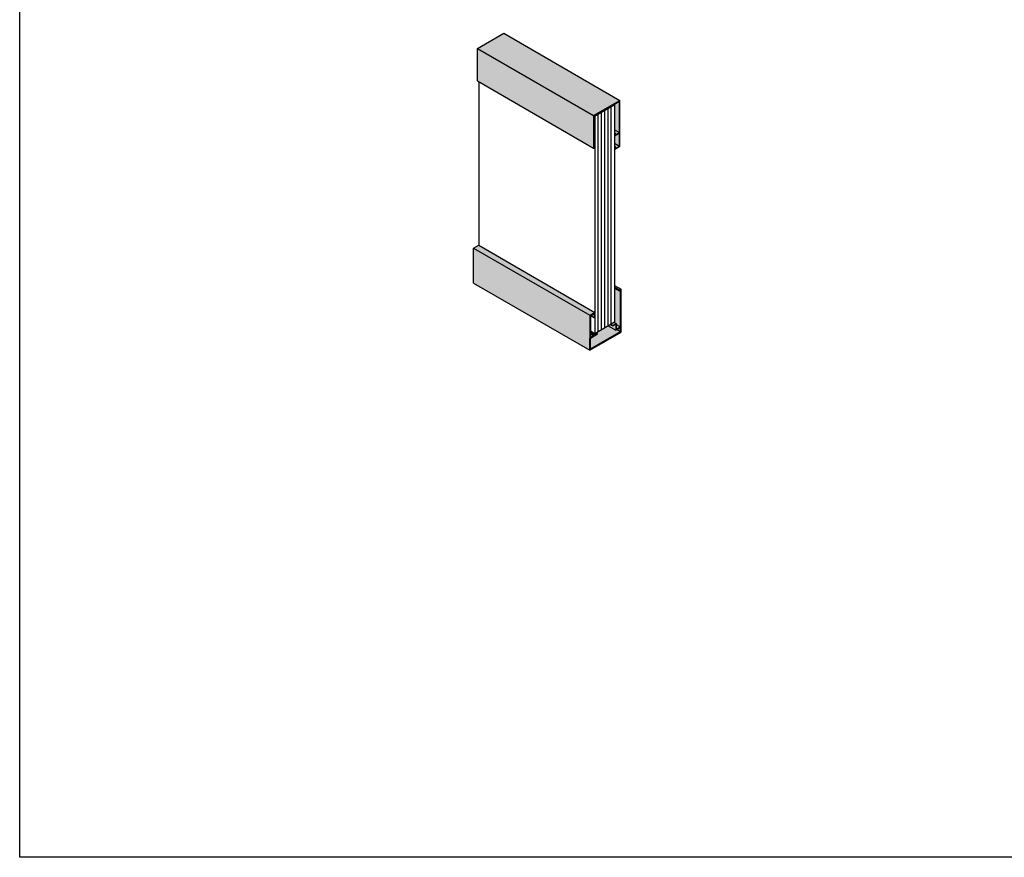
# Model space of a CAD drawing. Units: millimetres. Extents: x 2687 to 2702.3, y 1178.6 to 1192.8.
# Drawn here: x 2699.3 to 2701, y 1182.4 to 1183.9 of the extents above; entities that cross this region are included whole.
import ezdxf

# ---------------------------------------------------------------- set-up
doc = ezdxf.new("R2010")
doc.units = ezdxf.units.MM
doc.layers.add('PERFIL ALUMINIO', color=252, linetype='Continuous')
doc.layers.add('POLICARBONATO', color=4, linetype='Continuous')

msp = doc.modelspace()

# ---------------------------------------------------------------- hatches: boundary and pattern name
at = {"layer": 'PERFIL ALUMINIO'}
h = msp.add_hatch(color=256, dxfattribs=at)
h.set_gradient(color1=(91, 91, 91), color2=(214, 214, 214), tint=1)
h.paths.add_polyline_path([(2700.0683, 1183.8038), (2700.0683, 1183.7468), (2700.2722, 1183.6291), (2700.2722, 1183.6861)])
h.paths.add_polyline_path([(2700.1144, 1183.8304), (2700.0683, 1183.8038), (2700.2722, 1183.6861), (2700.3183, 1183.7127)])
h.paths.add_polyline_path([(2700.3173, 1183.7112), (2700.3079, 1183.7057), (2700.309, 1183.7051), (2700.309, 1183.661), (2700.3173, 1183.6562)])
h.paths.add_polyline_path([(2700.3173, 1183.6562), (2700.309, 1183.661), (2700.309, 1183.6553), (2700.3103, 1183.6545), (2700.3103, 1183.6521)])
h.paths.add_polyline_path([(2700.3173, 1183.6552), (2700.309, 1183.6504), (2700.309, 1183.6374), (2700.3173, 1183.6326)])
h.paths.add_polyline_path([(2700.3173, 1183.6326), (2700.309, 1183.6374), (2700.309, 1183.6317), (2700.3103, 1183.631), (2700.3103, 1183.6285)])
for points in [[(2700.3173, 1183.7112), (2700.3173, 1183.6562), (2700.3103, 1183.6521), (2700.3103, 1183.6545), (2700.3093, 1183.6545), (2700.3093, 1183.6505), (2700.3173, 1183.6552), (2700.3173, 1183.6326), (2700.3103, 1183.6285), (2700.3103, 1183.631), (2700.3093, 1183.631), (2700.3093, 1183.627), (2700.3183, 1183.6322), (2700.3183, 1183.7127), (2700.2722, 1183.6861), (2700.2722, 1183.6291), (2700.2738, 1183.6291), (2700.2744, 1183.6301), (2700.2732, 1183.6301), (2700.2732, 1183.6857)], [(2700.309, 1183.3848), (2700.309, 1183.383), (2700.3171, 1183.3783), (2700.3179, 1183.3797)], [(2700.2734, 1183.3386), (2700.2734, 1183.3317), (2700.2744, 1183.3317), (2700.2744, 1183.3407), (2700.2654, 1183.3355), (2700.2654, 1183.2955), (2700.2654, 1183.2744), (2700.3204, 1183.3061), (2700.3204, 1183.3221), (2700.3204, 1183.3811), (2700.3179, 1183.3797), (2700.3171, 1183.3783), (2700.3194, 1183.3796), (2700.3194, 1183.3221), (2700.3194, 1183.3151), (2700.3194, 1183.3141), (2700.3194, 1183.3071), (2700.2664, 1183.2765), (2700.2664, 1183.2955), (2700.2664, 1183.2965), (2700.2664, 1183.3345)], [(2700.306, 1183.3178), (2700.3023, 1183.3199), (2700.3014, 1183.3194), (2700.306, 1183.3168)], [(2700.312, 1183.3213), (2700.306, 1183.3178), (2700.306, 1183.3168), (2700.311, 1183.3197), (2700.311, 1183.3093), (2700.3194, 1183.3141), (2700.3194, 1183.3151), (2700.312, 1183.3109)], [(2700.2664, 1183.3071), (2700.2664, 1183.306), (2700.2722, 1183.3026), (2700.2732, 1183.3032)], [(2700.2732, 1183.3032), (2700.2722, 1183.3026), (2700.2722, 1183.2999), (2700.2664, 1183.2965), (2700.2664, 1183.2955), (2700.279, 1183.3029), (2700.279, 1183.3039), (2700.2732, 1183.3005)]]:
    msp.add_hatch(color=256, dxfattribs=at).paths.add_polyline_path(points)
h = msp.add_hatch(color=256, dxfattribs=at)
h.set_gradient(color1=(173, 173, 173), color2=(214, 214, 214), tint=1)
h.paths.add_polyline_path([(2700.309, 1183.6553), (2700.309, 1183.6547), (2700.3093, 1183.6545), (2700.3103, 1183.6545)])
h.paths.add_polyline_path([(2700.3093, 1183.6545), (2700.309, 1183.6547), (2700.309, 1183.6507), (2700.3093, 1183.6505)])
h = msp.add_hatch(color=256, dxfattribs=at)
h.set_gradient(color1=(173, 173, 173), color2=(214, 214, 214), tint=1)
h.paths.add_polyline_path([(2700.309, 1183.6317), (2700.309, 1183.6311), (2700.3093, 1183.631), (2700.3103, 1183.631)])
h.paths.add_polyline_path([(2700.309, 1183.6271), (2700.3093, 1183.627), (2700.3093, 1183.631), (2700.309, 1183.6311)])
h = msp.add_hatch(color=256, dxfattribs=at)
h.set_gradient(color1=(91, 91, 91), color2=(214, 214, 214), tint=1)
h.paths.add_polyline_path([(2700.0615, 1183.4533), (2700.0615, 1183.3921), (2700.2654, 1183.2744), (2700.2654, 1183.2955), (2700.2654, 1183.3355)])
h.paths.add_polyline_path([(2700.0705, 1183.4584), (2700.0615, 1183.4533), (2700.2654, 1183.3355), (2700.2744, 1183.3407)])
h.paths.add_polyline_path([(2700.2767, 1183.3052), (2700.279, 1183.3039), (2700.279, 1183.3029), (2700.2664, 1183.2955), (2700.2664, 1183.2765), (2700.3194, 1183.3071), (2700.3133, 1183.3106), (2700.311, 1183.3093), (2700.2974, 1183.3171)])
h.paths.add_polyline_path([(2700.2664, 1183.2965), (2700.2722, 1183.2999), (2700.2664, 1183.3033)], flags=17)
h.paths.add_polyline_path([(2700.2722, 1183.2999), (2700.2722, 1183.3026), (2700.2664, 1183.306), (2700.2664, 1183.3033)], flags=17)
h.paths.add_polyline_path([(2700.2744, 1183.3038), (2700.2664, 1183.3084), (2700.2664, 1183.3071), (2700.2732, 1183.3032), (2700.2732, 1183.3005), (2700.279, 1183.3039), (2700.2767, 1183.3052)], flags=17)
h.paths.add_polyline_path([(2700.3023, 1183.3199), (2700.306, 1183.3178), (2700.312, 1183.3213), (2700.3083, 1183.3234)])
h.paths.add_polyline_path([(2700.312, 1183.3194), (2700.312, 1183.3109), (2700.3194, 1183.3151)])
h.paths.add_polyline_path([(2700.3194, 1183.3141), (2700.3133, 1183.3106), (2700.3194, 1183.3071)], flags=17)
h.paths.add_polyline_path([(2700.309, 1183.3238), (2700.3083, 1183.3234), (2700.312, 1183.3213), (2700.312, 1183.3194), (2700.3194, 1183.3151), (2700.3194, 1183.3221), (2700.3194, 1183.3796), (2700.3171, 1183.3783), (2700.309, 1183.383)])
h.paths.add_polyline_path([(2700.309, 1183.3877), (2700.309, 1183.3848), (2700.3179, 1183.3797), (2700.3204, 1183.3811)])
h = msp.add_hatch(color=256, dxfattribs=at)
h.set_gradient(color1=(91, 91, 91), color2=(214, 214, 214), tint=1)
h.paths.add_polyline_path([(2700.2734, 1183.3386), (2700.2674, 1183.3352), (2700.2734, 1183.3317)])
h.paths.add_polyline_path([(2700.311, 1183.3197), (2700.306, 1183.3168), (2700.3014, 1183.3194), (2700.2974, 1183.3171), (2700.311, 1183.3093)])

# ---------------------------------------------------------------- linework, layer by layer
msp.add_lwpolyline([(2699.2651, 1184.7705), (2702.3152, 1184.7705), (2702.3152, 1182.3843), (2699.2651, 1182.3843)], close=True)
for p, q in [((2700.0683, 1183.8038), (2700.1144, 1183.8304)), ((2700.1144, 1183.8304), (2700.3183, 1183.7127)), ((2700.0683, 1183.8038), (2700.2722, 1183.6861)), ((2700.0683, 1183.7468), (2700.0683, 1183.8038)), ((2700.0683, 1183.7468), (2700.2722, 1183.6291)), ((2700.2722, 1183.6861), (2700.3183, 1183.7127)), ((2700.2732, 1183.6857), (2700.3173, 1183.7112)), ((2700.3173, 1183.6562), (2700.3173, 1183.7112)), ((2700.3183, 1183.6322), (2700.3183, 1183.7127)), ((2700.2722, 1183.6861), (2700.2722, 1183.6291)), ((2700.2732, 1183.6857), (2700.2732, 1183.6301)), ((2700.309, 1183.661), (2700.3173, 1183.6562)), ((2700.309, 1183.6553), (2700.3103, 1183.6545)), ((2700.309, 1183.6547), (2700.3093, 1183.6545)), ((2700.3093, 1183.6505), (2700.3173, 1183.6552)), ((2700.3093, 1183.6505), (2700.3093, 1183.6545)), ((2700.3103, 1183.6545), (2700.3093, 1183.6545)), ((2700.3103, 1183.6521), (2700.3173, 1183.6562)), ((2700.3103, 1183.6521), (2700.3103, 1183.6545)), ((2700.3173, 1183.6326), (2700.3173, 1183.6552)), ((2700.2722, 1183.6291), (2700.2738, 1183.6291)), ((2700.2732, 1183.6301), (2700.2744, 1183.6301)), ((2700.2744, 1183.6301), (2700.2738, 1183.6291)), ((2700.309, 1183.6374), (2700.3173, 1183.6326)), ((2700.309, 1183.6317), (2700.3103, 1183.631)), ((2700.309, 1183.6311), (2700.3093, 1183.631)), ((2700.309, 1183.6271), (2700.3093, 1183.627)), ((2700.3093, 1183.627), (2700.3183, 1183.6322)), ((2700.3093, 1183.627), (2700.3093, 1183.631)), ((2700.3103, 1183.631), (2700.3093, 1183.631)), ((2700.3103, 1183.6285), (2700.3173, 1183.6326)), ((2700.3103, 1183.6285), (2700.3103, 1183.631)), ((2700.0615, 1183.4533), (2700.0705, 1183.4584)), ((2700.0615, 1183.4533), (2700.2654, 1183.3355)), ((2700.0615, 1183.3921), (2700.0615, 1183.4533)), ((2700.0705, 1183.4584), (2700.2744, 1183.3407)), ((2700.0615, 1183.3921), (2700.2654, 1183.2744)), ((2700.309, 1183.3877), (2700.3204, 1183.3811)), ((2700.309, 1183.3848), (2700.3179, 1183.3797)), ((2700.309, 1183.383), (2700.3171, 1183.3783)), ((2700.3179, 1183.3797), (2700.3171, 1183.3783)), ((2700.3171, 1183.3783), (2700.3194, 1183.3796)), ((2700.3179, 1183.3797), (2700.3204, 1183.3811)), ((2700.3194, 1183.3221), (2700.3194, 1183.3796)), ((2700.3204, 1183.3221), (2700.3204, 1183.3811)), ((2700.2654, 1183.3355), (2700.2744, 1183.3407)), ((2700.2654, 1183.3355), (2700.2654, 1183.2955)), ((2700.2664, 1183.3345), (2700.2734, 1183.3386)), ((2700.2664, 1183.3345), (2700.2664, 1183.2965)), ((2700.2674, 1183.3352), (2700.2734, 1183.3317)), ((2700.2734, 1183.3386), (2700.2734, 1183.3317)), ((2700.2734, 1183.3317), (2700.2744, 1183.3317)), ((2700.2744, 1183.3407), (2700.2744, 1183.3317)), ((2700.2974, 1183.3171), (2700.311, 1183.3093)), ((2700.3014, 1183.3194), (2700.306, 1183.3168)), ((2700.3023, 1183.3199), (2700.306, 1183.3178)), ((2700.306, 1183.3178), (2700.312, 1183.3213)), ((2700.306, 1183.3168), (2700.311, 1183.3197)), ((2700.306, 1183.3168), (2700.306, 1183.3178)), ((2700.3083, 1183.3234), (2700.312, 1183.3213)), ((2700.311, 1183.3197), (2700.311, 1183.3093)), ((2700.311, 1183.3093), (2700.3194, 1183.3141)), ((2700.312, 1183.3213), (2700.312, 1183.3109)), ((2700.312, 1183.3194), (2700.3194, 1183.3151)), ((2700.312, 1183.3109), (2700.3194, 1183.3151)), ((2700.3194, 1183.3151), (2700.3194, 1183.3221)), ((2700.3194, 1183.3141), (2700.3194, 1183.3151)), ((2700.3194, 1183.3071), (2700.3194, 1183.3141)), ((2700.3204, 1183.3061), (2700.3204, 1183.3221)), ((2700.2654, 1183.2744), (2700.3204, 1183.3061)), ((2700.2654, 1183.2744), (2700.2654, 1183.2955)), ((2700.2664, 1183.2765), (2700.3194, 1183.3071)), ((2700.2664, 1183.3071), (2700.2732, 1183.3032)), ((2700.2664, 1183.306), (2700.2722, 1183.3026)), ((2700.2664, 1183.3033), (2700.2722, 1183.2999)), ((2700.2664, 1183.2955), (2700.279, 1183.3029)), ((2700.2664, 1183.2965), (2700.2722, 1183.2999)), ((2700.2664, 1183.2955), (2700.2664, 1183.2965)), ((2700.2664, 1183.2765), (2700.2664, 1183.2955)), ((2700.2722, 1183.3026), (2700.2732, 1183.3032)), ((2700.2722, 1183.2999), (2700.2722, 1183.3026)), ((2700.2732, 1183.3005), (2700.279, 1183.3039)), ((2700.2732, 1183.3005), (2700.2732, 1183.3032)), ((2700.2767, 1183.3052), (2700.279, 1183.3039)), ((2700.279, 1183.3029), (2700.279, 1183.3039)), ((2700.3133, 1183.3106), (2700.3194, 1183.3071))]:
    msp.add_line(p, q, dxfattribs=at)
at = {"layer": 'POLICARBONATO'}
for p, q in [((2700.0705, 1183.7455), (2700.0705, 1183.4584)), ((2700.2744, 1183.6851), (2700.309, 1183.7051)), ((2700.2917, 1183.3138), (2700.2917, 1183.6951)), ((2700.2975, 1183.3171), (2700.2975, 1183.6984)), ((2700.3032, 1183.3205), (2700.3032, 1183.7017)), ((2700.3079, 1183.7057), (2700.309, 1183.7051)), ((2700.309, 1183.7051), (2700.309, 1183.3238)), ((2700.2733, 1183.6857), (2700.2744, 1183.6851)), ((2700.2744, 1183.6851), (2700.2744, 1183.3038)), ((2700.2801, 1183.3071), (2700.2801, 1183.6884)), ((2700.2859, 1183.3105), (2700.2859, 1183.6917)), ((2700.309, 1183.6507), (2700.3093, 1183.6505)), ((2700.2744, 1183.3038), (2700.309, 1183.3238)), ((2700.2664, 1183.3084), (2700.2744, 1183.3038))]:
    msp.add_line(p, q, dxfattribs=at)

doc.saveas('drawing.dxf')
